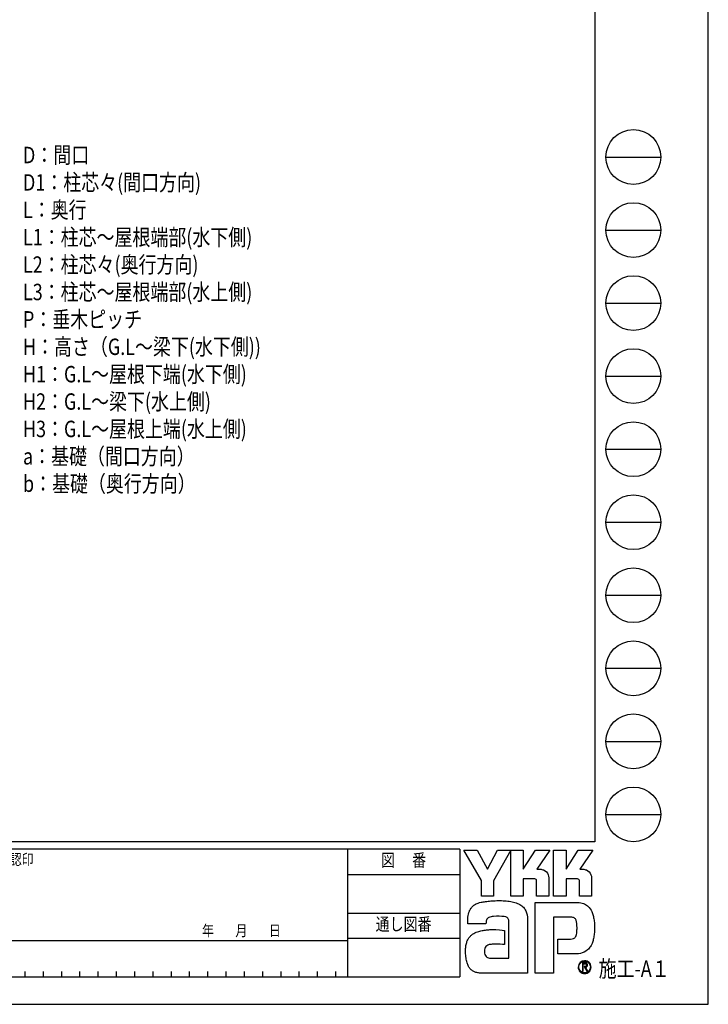
# Model space of a CAD drawing. Units: millimetres. Extents: x 0 to 29435, y -8 to 20790.
# Drawn here: x 22841 to 29435, y 0 to 9436 of the extents above; entities that cross this region are included whole.
import ezdxf
from ezdxf.enums import TextEntityAlignment as Align

# ---------------------------------------------------------------- set-up
doc = ezdxf.new("R2010")
doc.units = ezdxf.units.MM
doc.layers.add('USER1', color=3, linetype='Continuous', lineweight=13)
doc.layers.add('YKK_ZWAK', color=7, linetype='Continuous', lineweight=30)
doc.styles.add('text-b', font='extslim2.shx', dxfattribs={"width": 0.8, "bigfont": 'extfont2.shx'})

msp = doc.modelspace()

# ---------------------------------------------------------------- linework, layer by layer
at = {"layer": 'YKK_ZWAK'}
for p, q in [((29435, 0), (29435, 20790)), ((28350.1, 20107.5), (28350.1, 1557.5)), ((28455.1, 8120), (28980.1, 8120)), ((28455.1, 7420), (28980.1, 7420)), ((28455.1, 6720), (28980.1, 6720)), ((28455.1, 6020), (28980.1, 6020)), ((28455.1, 5320), (28980.1, 5320)), ((28455.1, 4620), (28980.1, 4620)), ((28455.1, 3920), (28980.1, 3920)), ((28455.1, 3220), (28980.1, 3220)), ((28455.1, 2520), (28980.1, 2520)), ((28455.1, 1820), (28980.1, 1820)), ((28350.1, 1557.5), (1050.1, 1557.5)), ((25978.8, 1487.5), (22365.1, 1487.5)), ((25978.8, 1487.5), (25978.8, 262.5)), ((27055.1, 1487.5), (25978.8, 1487.5)), ((27055.1, 1487.5), (27055.1, 262.5)), ((25978.8, 1242.5), (27055.1, 1242.5)), ((25978.8, 875), (27055.1, 875)), ((22365.1, 612.5), (25978.8, 612.5)), ((27055.1, 630), (25978.8, 630)), ((22890.1, 315), (22890.1, 262.5)), ((23065.1, 315), (23065.1, 262.5)), ((23240.1, 315), (23240.1, 262.5)), ((23415.1, 315), (23415.1, 262.5)), ((23590.1, 315), (23590.1, 262.5)), ((23765.1, 315), (23765.1, 262.5)), ((23940.1, 315), (23940.1, 262.5)), ((24115.1, 315), (24115.1, 262.5)), ((24290.1, 315), (24290.1, 262.5)), ((24465.1, 315), (24465.1, 262.5)), ((24640.1, 315), (24640.1, 262.5)), ((24815.1, 315), (24815.1, 262.5)), ((24990.1, 315), (24990.1, 262.5)), ((25165.1, 315), (25165.1, 262.5)), ((25340.1, 315), (25340.1, 262.5)), ((25515.1, 315), (25515.1, 262.5)), ((25690.1, 315), (25690.1, 262.5)), ((25865.1, 315), (25865.1, 262.5)), ((22365.1, 262.5), (25978.8, 262.5)), ((25978.8, 262.5), (27055.1, 262.5)), ((0, 0), (29435, 0))]:
    msp.add_line(p, q, dxfattribs=at)
at = {"layer": 'YKK_ZWAK', "linetype": 'ByBlock', "lineweight": -2}
msp.add_lwpolyline([(27093.6, 1477), (27222.4, 1477), (27319.1, 1294.7), (27415.6, 1477), (27544.6, 1477), (27379.4, 1183), (27379.4, 1035.5), (27261.8, 1035.5), (27261.8, 1187)], close=True, dxfattribs=at)
for points in [[(27824.2, 1294.3, -0.051726), (27842.1, 1292.4, -0.052499), (27858.3, 1287.3), (27872.4, 1279.2), (27884.4, 1268.6), (27894, 1256.1), (27901.1, 1242), (27905.5, 1226.8), (27907, 1210.9), (27907, 1035.2), (27791.4, 1035.2), (27791.4, 1185.1, 0.432687), (27774.4, 1201.9), (27663.2, 1201.9), (27663.2, 1035.7), (27544.7, 1035.7), (27544.7, 1477), (27663.2, 1477), (27663.2, 1296.5), (27779.7, 1477), (27918.9, 1477), (27794.1, 1294.3), (27798.5, 1294.3), (27803.4, 1294.3), (27808.4, 1294.3), (27813.2, 1294.3), (27817.5, 1294.3), (27821, 1294.3), (27823.3, 1294.3)], [(28233.6, 1294.3, -0.051663), (28251.5, 1292.4, -0.052338), (28267.7, 1287.3), (28281.9, 1279.2), (28293.9, 1268.6), (28303.6, 1256.1), (28310.7, 1242), (28315.2, 1226.8), (28316.7, 1210.9), (28316.7, 1035.5), (28200.8, 1035.5), (28200.8, 1185.1, 0.435514), (28183.8, 1201.9), (28072.7, 1201.9), (28072.7, 1035.5), (27954.1, 1035.5), (27954.1, 1477), (28072.7, 1477), (28072.7, 1296.5), (28189.1, 1477), (28328.3, 1477), (28203.4, 1294.3), (28207.9, 1294.3), (28212.8, 1294.3), (28217.8, 1294.3), (28222.6, 1294.3), (28226.9, 1294.3), (28230.4, 1294.3), (28232.7, 1294.3)], [(27410.1, 993.5, -0.018094), (27470.4, 993, -0.024721), (27529.5, 987.6, -0.036616), (27583.8, 975.9, -0.058112), (27629.5, 956.8, -0.03375), (27648.6, 943.9, -0.037521), (27664.4, 929.6, -0.039357), (27677.2, 913.8, -0.0386), (27687.1, 896.6, -0.035423), (27694.5, 877.9), (27699.4, 857.8), (27702.3, 836.4), (27703.1, 813.4), (27703.1, 297.5), (27280.9, 297.5, -0.028892), (27243.4, 299.5, -0.043915), (27210.5, 306, -0.060177), (27182.1, 318.2, -0.069903), (27158.4, 337, -0.065797), (27139.4, 363.4, -0.051969), (27125, 398.3, -0.037389), (27115.5, 442.9, -0.026103), (27110.8, 498.1, -0.034557), (27112, 545.1, -0.041878), (27119.1, 584.3, -0.048259), (27131.1, 616.4, -0.051361), (27147.3, 642.2, -0.04953), (27166.8, 662.6, -0.043327), (27188.7, 678.3, -0.034891), (27212.2, 690.1, -0.026086), (27236.5, 698.7, -0.029358), (27278.7, 708.6, -0.022398), (27321.5, 714.1, -0.01753), (27363, 716.2, -0.014179), (27401.3, 715.7), (27434.4, 713.5), (27460.5, 710.6), (27477.5, 707.8), (27483.6, 706.2), (27483.6, 572.3), (27464.2, 574.4), (27443, 575.5), (27421.3, 576), (27400.4, 575.9), (27381.8, 575.5), (27366.8, 575), (27356.8, 574.6), (27353.1, 574.4), (27338, 571.6), (27325, 567.3), (27314, 561.4), (27305.1, 553.8), (27298.3, 544.6), (27293.6, 533.7), (27291, 521.2), (27290.5, 506.8), (27292.2, 491.1), (27295.5, 478.1), (27300.3, 467.5), (27306.4, 459.2), (27313.5, 452.9), (27321.5, 448.3), (27330.1, 445.2), (27339.1, 443.4), (27524.9, 443.4), (27524.9, 787.2), (27525, 794.1), (27524.6, 800.7), (27523.7, 807.1), (27522.2, 813.2), (27520, 818.9), (27516.9, 824.1), (27512.9, 828.7), (27507.9, 832.6), (27497, 836.8), (27479.5, 840.5), (27457.3, 843.1), (27432, 844.6), (27405.3, 844.5), (27379, 842.5, 0.027851), (27354.7, 838.4, 0.045184), (27334.3, 831.9), (27326.2, 827.3), (27319.8, 821.7), (27315, 815.2), (27311.5, 807.8), (27309.1, 799.6), (27307.6, 790.8), (27306.6, 781.2), (27306.1, 771.2), (27131.1, 770.7), (27131.6, 794.7), (27132.6, 821.5, -0.022557), (27135.5, 850.1, -0.03534), (27141.9, 878.8, -0.049232), (27153.2, 906.6, -0.06152), (27170.9, 932, -0.06655), (27196.5, 953.7, -0.061399), (27231.5, 970.3, -0.028035), (27259.4, 977.3, -0.015355), (27300.9, 984.3, -0.013333), (27352.4, 990.1, -0.014543)], [(28334.1, 621.4, -0.035312), (28322.9, 584, -0.058477), (28308.2, 555.5, -0.028882), (28293.8, 537, -0.030955), (28278.5, 521.6), (28262.3, 509), (28245.5, 499.2), (28228.1, 491.8), (28210.4, 486.8), (28192.3, 483.9), (28174, 483), (27994.3, 483), (27994.3, 624.2), (28095.6, 624.2), (28114.3, 624.4), (28130.7, 626), (28144.9, 630.2, 0.088267), (28156.6, 638.1, 0.083745), (28165.8, 650.9, 0.058286), (28172.5, 670, 0.036044), (28176.5, 696.4, 0.022073), (28177.9, 731.5), (28177.7, 753.8), (28176.6, 773.9), (28174.1, 791.5), (28169.5, 806.4, 0.073112), (28162.3, 818.5, 0.087251), (28151.8, 827.3, 0.077447), (28137.4, 832.8, 0.055437), (28118.5, 834.7), (27951.7, 834.7), (27951.7, 297.5), (27776.8, 297.5), (27776.8, 977.2), (28183.2, 977.2, -0.040311), (28213.1, 973.7, -0.042197), (28238.8, 966.3, -0.041885), (28260.5, 955.8, -0.039554), (28278.4, 943.2, -0.035941), (28293, 929.2), (28304.4, 914.8), (28312.9, 900.9), (28318.9, 888.2, -0.04472), (28332.3, 851.3, -0.030712), (28341, 807.9, -0.023866), (28345.4, 760.8, -0.021133), (28345.6, 712.3, -0.021507), (28341.7, 665, -0.025417)], [(28294.6, 400, 0.199597), (28250.9, 418.1, 0.413355), (28189.2, 356.4, 0.200198), (28207.3, 312.8, 0.19909), (28250.9, 294.7, 0.198684), (28294.6, 312.8, 0.200316), (28312.6, 356.4, 0.20047), (28294.6, 400)], [(28250.9, 301.1, -0.201097), (28211.9, 317.3, -0.201372), (28195.7, 356.4, -0.200369), (28211.9, 395.5, -0.200196), (28250.9, 411.6, -0.199293), (28290, 395.5, -0.199206), (28306.2, 356.4, -0.413286), (28250.9, 301.1)], [(28267.6, 384.2, -0.196518), (28270.8, 375.9), (28270.3, 372.2), (28268.9, 369.2), (28266.9, 367), (28264.4, 365.3), (28261.6, 364.2), (28258.7, 363.5), (28255.8, 363.2), (28253.2, 363.1), (28246.2, 363.1), (28249.7, 357.1), (28272.6, 317.7), (28281.8, 317.7), (28259.7, 355.6), (28261.8, 356), (28263.7, 356.6), (28265.6, 357.2), (28267.4, 357.9), (28269, 358.8), (28270.6, 359.7), (28272, 360.8), (28273.3, 362, 0.200182), (28278.6, 375.9), (28278.5, 378), (28278.3, 379.9), (28277.9, 381.8), (28277.3, 383.6), (28276.5, 385.4), (28275.6, 387), (28274.5, 388.5), (28273.3, 389.9), (28271.7, 391.3), (28269.9, 392.5), (28267.9, 393.6), (28265.8, 394.5), (28263.5, 395.2), (28261, 395.7), (28258.5, 395.9), (28255.8, 396), (28229.2, 396), (28229.2, 318), (28237.3, 318), (28237.3, 388.1), (28255.8, 388.1), (28257.7, 388), (28259.5, 387.8), (28261.2, 387.5), (28262.7, 387.1), (28264.2, 386.6), (28265.5, 385.9), (28266.6, 385.1)]]:
    msp.add_lwpolyline(points, format="xyb", close=True, dxfattribs=at)
at = {"layer": 'YKK_ZWAK'}
for centre in [(28717.6, 8120), (28717.6, 7420), (28717.6, 6720), (28717.6, 6020), (28717.6, 5320), (28717.6, 4620), (28717.6, 3920), (28717.6, 3220), (28717.6, 2520), (28717.6, 1820)]:
    msp.add_circle(centre, 262.5, dxfattribs=at)

# ---------------------------------------------------------------- texts
at = {"layer": 'USER1', "style": 'text-b', "width": 0.8}
for s, p in [('D：間口', (22872.6, 8060.4)), ('D1：柱芯々(間口方向)', (22872.6, 7797.9)), ('L：奥行', (22872.6, 7535.4)), ('L1：柱芯～屋根端部(水下側)', (22872.6, 7272.9)), ('L2：柱芯々(奥行方向)', (22872.6, 7010.4)), ('L3：柱芯～屋根端部(水上側)', (22872.6, 6747.9)), ('P：垂木ピッチ', (22872.6, 6485.4)), ('H：高さ（G.L～梁下(水下側))', (22872.6, 6222.9)), ('H1：G.L～屋根下端(水下側)', (22872.6, 5960.4)), ('H2：G.L～梁下(水上側)', (22872.6, 5697.9)), ('H3：G.L～屋根上端(水上側)', (22872.6, 5435.4)), ('a：基礎（間口方向）', (22872.6, 5172.9)), ('b：基礎（奥行方向）', (22872.6, 4910.4))]:
    msp.add_text(s, height=157.5, dxfattribs=at).set_placement(p)
at = {"layer": 'YKK_ZWAK', "style": 'text-b', "width": 0.8}
for s, height, p in [('御承認印', 105, (22744.9, 1373.8)), ('図\u3000 番', 122.5, (26516.9, 1365)), ('通し図番', 122.5, (26516.9, 752.5))]:
    msp.add_text(s, height=height, dxfattribs=at).set_placement(p, align=Align.MIDDLE)
for s, height, p in [('年        月        日', 105, (24587.2, 653.7)), ('施工-A１', 157.5, (28385.1, 262.5))]:
    msp.add_text(s, height=height, dxfattribs=at).set_placement(p)

doc.saveas('drawing.dxf')
